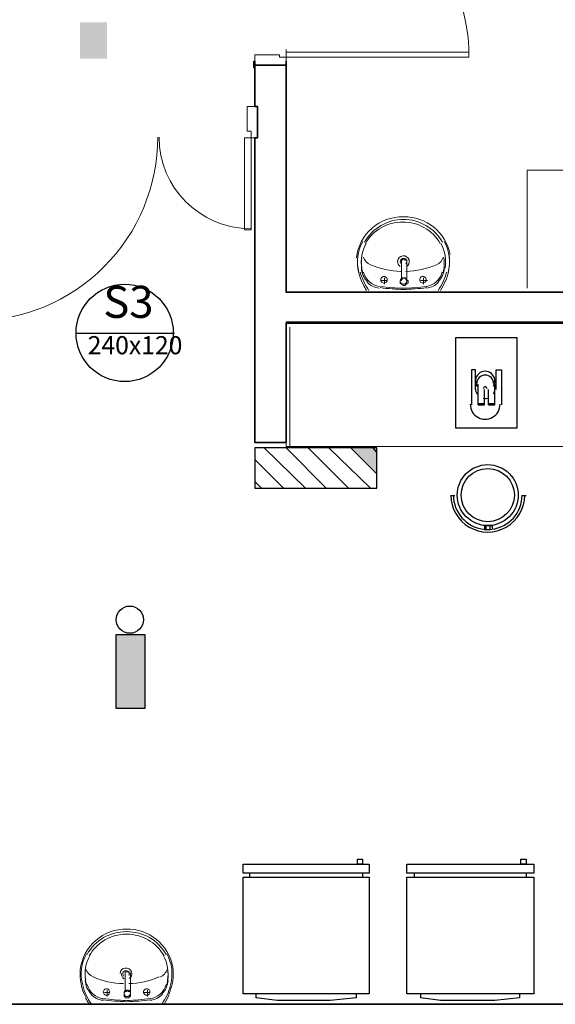
# Model space of a CAD drawing. Units: millimetres. Extents: x 0.12 to 1.17, y 0.18 to 4.59.
# Drawn here: x 0.42 to 0.43, y 2.4 to 2.43 of the extents above; entities that cross this region are included whole.
import ezdxf

# ---------------------------------------------------------------- set-up
doc = ezdxf.new("R2010")
doc.units = ezdxf.units.MM
for name, color, linetype, true_color in [('PDF2_01', 7, 'Continuous', 0x989898), ('PDF2_0ILUMICAÇÃOM', 7, 'Continuous', 0x37dd00), ('PDF2_T-MOV', 7, 'Continuous', 0x989898)]:
    doc.layers.add(name, color=color, linetype=linetype, true_color=true_color)
for name, color, linetype in [('PDF2_18', 4, 'Continuous'), ('PDF2_6', 6, 'Continuous'), ('PDF2_A-DOOR', 2, 'Continuous'), ('PDF2_A-DOOR-FRAM', 2, 'Continuous'), ('PDF2_A-FLOR', 7, 'Continuous'), ('PDF2_A-WALL', 7, 'Continuous'), ('PDF2_I-WALL', 7, 'Continuous'), ('PDF2_INC- SAÍDAS', 1, 'Continuous'), ('PDF2_P-SANR-FIXT', 7, 'Continuous'), ('PDF2_Text', 7, 'Continuous')]:
    doc.layers.add(name, color=color, linetype=linetype)
doc.styles.add('PDF Swis721 LtCn BT', font='swisscl.ttf')

msp = doc.modelspace()

# ---------------------------------------------------------------- linework, layer by layer
at = {"layer": 'PDF2_01', "color": 82, "true_color": 0x37dd00, "transparency": 33554559}
for points in [[(0.4180120000000002, 2.42707707433145), (0.4180120000000002, 2.42825307433145), (0.4171300000000002, 2.42707707433145)], [(0.4180120000000002, 2.42825307433145), (0.4171300000000002, 2.42707707433145), (0.4171300000000002, 2.42825307433145)]]:
    msp.add_solid(points, dxfattribs=at)
at = {"layer": 'PDF2_0ILUMICAÇÃOM', "color": 7, "lineweight": 25}
msp.add_lwpolyline([(0.4183060000000002, 2.40603507433145), (0.4183060000000002, 2.40842907433145), (0.4192300000000002, 2.40842907433145), (0.4192300000000002, 2.40603507433145)], close=True, dxfattribs=at)
msp.add_circle((0.418746991402809, 2.408912065734234), 0.0004410085972750048, dxfattribs=at)
at = {"layer": 'PDF2_0ILUMICAÇÃOM', "transparency": 33554559}
for points in [[(0.4192300000000002, 2.40842907433145), (0.4183060000000002, 2.40842907433145), (0.4192300000000002, 2.40603507433145)], [(0.4183060000000002, 2.40842907433145), (0.4192300000000002, 2.40603507433145), (0.4183060000000002, 2.40603507433145)]]:
    msp.add_solid(points, dxfattribs=at)
at = {"layer": 'PDF2_18', "lineweight": 25}
for points in [[(0.4230940000000002, 2.41447707433145), (0.4244380000000002, 2.41317507433145)], [(0.4238080000000002, 2.41447707433145), (0.4251100000000002, 2.41317507433145)], [(0.4245220000000002, 2.41447707433145), (0.4258240000000002, 2.41317507433145)], [(0.4251940000000002, 2.41447707433145), (0.4265380000000002, 2.41317507433145)], [(0.4259080000000002, 2.41447707433145), (0.4267480000000002, 2.41363707433145)], [(0.4266220000000002, 2.41447707433145), (0.4267480000000002, 2.41430907433145)], [(0.4228000000000002, 2.414099074331451), (0.4237240000000002, 2.41317507433145)], [(0.4228000000000002, 2.41338507433145), (0.4230100000000002, 2.41317507433145)]]:
    msp.add_lwpolyline(points, dxfattribs=at)
at = {"layer": 'PDF2_18', "lineweight": 0}
msp.add_lwpolyline([(0.4267480000000002, 2.41367907433145), (0.4267480000000002, 2.41447707433145), (0.4267480000000002, 2.41367907433145)], close=True, dxfattribs=at)
at = {"layer": 'PDF2_18', "transparency": 33554559}
msp.add_solid([(0.4259500000000002, 2.41447707433145), (0.4267480000000002, 2.41367907433145), (0.4267480000000002, 2.41447707433145)], dxfattribs=at)
at = {"layer": 'PDF2_6', "lineweight": 25}
msp.add_lwpolyline([(0.4228000000000002, 2.41447707433145), (0.4228000000000002, 2.41317507433145), (0.4267480000000002, 2.41317507433145), (0.4267480000000002, 2.41447707433145)], close=True, dxfattribs=at)
at = {"layer": 'PDF2_A-DOOR', "lineweight": 9}
msp.add_lwpolyline([(0.4238080000000002, 2.42728707433145), (0.4297300000000002, 2.42728707433145), (0.4297300000000002, 2.42711907433145), (0.4238080000000002, 2.42711907433145), (0.4238080000000002, 2.42737107433145)], dxfattribs=at)
at = {"layer": 'PDF2_A-DOOR', "lineweight": 25}
for points in [[(0.4228000000000002, 2.42678307433145), (0.4227580000000002, 2.42678307433145), (0.4227580000000002, 2.42699307433145), (0.4228000000000002, 2.42699307433145), (0.4228000000000002, 2.42686707433145)], [(0.4238080000000002, 2.42678307433145), (0.4238080000000002, 2.42699307433145), (0.4238080000000002, 2.42686707433145)]]:
    msp.add_lwpolyline(points, dxfattribs=at)
at = {"layer": 'PDF2_A-DOOR', "lineweight": 9}
msp.add_lwpolyline([(0.4226740000000002, 2.42451507433145), (0.4224640000000002, 2.42451507433145), (0.4224640000000002, 2.42153307433145), (0.4226740000000002, 2.42153307433145)], close=True, dxfattribs=at)
for centre, radius, start, end in [((0.4237869998870177, 2.427140074218467), 0.005943000112982379, 1.08926583331052e-06, 89.99999891074968), ((0.4137070079530815, 2.424536066378368), 0.005942992046923105, 269.9999233251552, 7.667485336983925e-05), ((0.4226530150493998, 2.424536089380847), 0.002961015049437851, 180.0002912065415, 269.9997087934145)]:
    msp.add_arc(centre, radius, start, end, dxfattribs=at)
at = {"layer": 'PDF2_A-DOOR-FRAM', "lineweight": 18}
for points in [[(0.4228000000000002, 2.42686707433145), (0.4228000000000002, 2.42720307433145), (0.4235980000000001, 2.42720307433145), (0.4235980000000001, 2.42711907433145), (0.4238080000000002, 2.42711907433145), (0.4238080000000002, 2.42686707433145)], [(0.4228000000000002, 2.42552307433145), (0.4225480000000001, 2.42552307433145), (0.4225480000000001, 2.42472507433145), (0.4226740000000002, 2.42472507433145), (0.4226740000000002, 2.42451507433145), (0.4228000000000002, 2.42451507433145)]]:
    msp.add_lwpolyline(points, dxfattribs=at)
at = {"layer": 'PDF2_A-FLOR', "lineweight": 9}
msp.add_lwpolyline([(0.4340140000000002, 2.44106307433145), (0.4340140000000002, 2.437241074331451), (0.4586680000000002, 2.437241074331451), (0.4586680000000002, 2.423465074331451), (0.4316200000000002, 2.423465074331451), (0.4316200000000002, 2.41964307433145)], dxfattribs=at)
at = {"layer": 'PDF2_A-WALL', "lineweight": 9}
for points in [[(0.4238080000000002, 2.42686707433145), (0.4238080000000002, 2.41951707433145), (0.4358620000000002, 2.41951707433145)], [(0.4228000000000002, 2.424431074331451), (0.4228000000000002, 2.41464507433145)], [(0.4527460000000002, 2.41451907433145), (0.4238080000000002, 2.41451907433145), (0.4238080000000002, 2.41855107433145), (0.4358620000000002, 2.41855107433145)], [(0.4239340000000001, 2.41838307433145), (0.4239340000000001, 2.41451907433145)], [(0.4372060000000002, 2.39645907433145), (0.4013800000000002, 2.39645907433145)]]:
    msp.add_lwpolyline(points, dxfattribs=at)
at = {"layer": 'PDF2_I-WALL', "lineweight": 35}
for points in [[(0.4358620000000002, 2.41951707433145), (0.4238080000000002, 2.41951707433145), (0.4238080000000002, 2.42686707433145), (0.4228000000000002, 2.42686707433145), (0.4228000000000002, 2.42552307433145), (0.4228840000000001, 2.42552307433145), (0.4228840000000001, 2.42451507433145), (0.4228000000000002, 2.42451507433145), (0.4228000000000002, 2.424431074331451), (0.4228000000000002, 2.41464507433145), (0.4238080000000002, 2.41464507433145), (0.4238080000000002, 2.41850907433145), (0.4358620000000002, 2.41850907433145)], [(0.4372060000000002, 2.39645907433145), (0.4013800000000002, 2.39645907433145)]]:
    msp.add_lwpolyline(points, dxfattribs=at)
at = {"layer": 'PDF2_INC- SAÍDAS', "lineweight": 30}
msp.add_lwpolyline([(0.4201960000000002, 2.41817307433145), (0.4170040000000002, 2.41817307433145)], dxfattribs=at)
msp.add_circle((0.4185790009077965, 2.41819407523924), 0.001574999092203917, dxfattribs=at)
at = {"layer": 'PDF2_P-SANR-FIXT', "lineweight": 9}
for points in [[(0.4291175547400001, 2.42073105493145, 0.3696373712335715), (0.4276109685400004, 2.42195254093144, 0.3895987677756245), (0.4260852694000022, 2.42062812595145)], [(0.4288002577600003, 2.42108649631145, 0.2752613898135328), (0.4275856211200002, 2.42178495127145, 0.2752615025547909), (0.4263757422400029, 2.421086496311449)], [(0.4263123319000003, 2.42064791593145, 0.2049127932345713), (0.4265424297400003, 2.420404795991451, 0.0998187671898421), (0.4275236056000003, 2.420189443511452)], [(0.4277051405200003, 2.42034134491145, 0.3537638249885122), (0.4277888944000001, 2.42056204987145, 0.8325085130735819), (0.4274202461200001, 2.42051406151145, 0.2596040422663006), (0.4275012107799874, 2.420348809571432)], [(0.4276878319000003, 2.42043473737145, 0.182789053875912), (0.427713999999937, 2.42050407433145, 1.402941284126191), (0.4275263813317849, 2.420439375246123)], [(0.4276907030200001, 2.42018938177145, 0.1001870538998349), (0.4286755702599984, 2.420404795991455, 0.2049126236831839), (0.4289056680999845, 2.420647915931456)], [(0.4275057592340502, 2.4198932140706, 0.04618158605245145), (0.4275040000000022, 2.41987394308145, 0.04618159120549859), (0.427505807406076, 2.419854676550624)], [(0.41866103104, 2.39889454093145, 0.3895987677754039), (0.4171392694000034, 2.39757012595145, 0.1444880513961316), (0.4173225271600008, 2.39669153047145)], [(0.4200111017200001, 2.39679048079145, 0.1430889460280542), (0.4201387422400078, 2.397664625951451, 0.3696373712278138), (0.4186229685400002, 2.398894540931449)], [(0.4198542577600003, 2.39802849631145, 0.2752613898185694), (0.4186396211200002, 2.39872695127145, 0.2752615025566424), (0.417429742240002, 2.398028496311449)], [(0.4173243319000003, 2.39758991593145, 0.2049127931171789), (0.4175544297400002, 2.39734679599145, 0.1006246686215734), (0.4185436444000001, 2.397131320451449)], [(0.4187269021600002, 2.39728951765145, 0.3366084468950647), (0.4188002383599654, 2.397506121311439, 0.8325085132689577), (0.4184323157826631, 2.397456097674529)], [(0.4187102500000002, 2.39739072379145, 0.139065962562822), (0.4187260000000765, 2.39744607433145, 1.473201503514171), (0.4185446688484183, 2.397374069815223)], [(0.4185597592340501, 2.3968352140706, 0.04618158994571821), (0.4185580000000563, 2.39681594308145, 0.04618157961312702), (0.4185598074059568, 2.396796676550601)]]:
    msp.add_lwpolyline(points, format="xyb", dxfattribs=at)
for points in [[(0.4275460000000002, 2.41993707433145), (0.4275880000000002, 2.41993707433145), (0.4275880000000002, 2.41997907433145), (0.4276300000000002, 2.41997907433145), (0.4276720000000002, 2.41997907433145), (0.4276720000000002, 2.41993707433145), (0.4277140000000001, 2.41993707433145), (0.4277140000000001, 2.42052507433145), (0.4277140000000001, 2.42056707433145), (0.4276720000000002, 2.42056707433145), (0.4276300000000002, 2.42056707433145), (0.4276300000000002, 2.42060907433145), (0.4275880000000002, 2.42060907433145), (0.4275880000000002, 2.42056707433145), (0.4275460000000002, 2.42056707433145), (0.4275460000000002, 2.42052507433145)], [(0.4277560000000002, 2.41985307433145), (0.4277560000000002, 2.41989507433145), (0.4277140000000001, 2.41989507433145), (0.4277140000000001, 2.41993707433145), (0.4276720000000002, 2.41993707433145), (0.4276720000000002, 2.41997907433145), (0.4276300000000002, 2.41997907433145), (0.4275880000000002, 2.41997907433145), (0.4275880000000002, 2.41993707433145), (0.4275460000000002, 2.41993707433145), (0.4275460000000002, 2.41989507433145), (0.4275040000000002, 2.41989507433145), (0.4275040000000002, 2.41985307433145), (0.4275040000000002, 2.41981107433145), (0.4275460000000002, 2.41976907433145), (0.4275880000000002, 2.41976907433145), (0.4275880000000002, 2.41972707433145), (0.4276300000000002, 2.41972707433145), (0.4276720000000002, 2.41972707433145), (0.4276720000000002, 2.41976907433145), (0.4277140000000001, 2.41976907433145), (0.4277140000000001, 2.41981107433145), (0.4277560000000002, 2.41981107433145)], [(0.4186000000000002, 2.396879074331451), (0.4186420000000002, 2.396879074331451), (0.4186420000000002, 2.39692107433145), (0.4186840000000002, 2.39692107433145), (0.4186840000000002, 2.396879074331451), (0.4187260000000002, 2.396879074331451), (0.4187680000000001, 2.396879074331451), (0.4187680000000001, 2.39742507433145), (0.4187680000000001, 2.39746707433145), (0.4187260000000002, 2.39746707433145), (0.4187260000000002, 2.39750907433145), (0.4186840000000002, 2.39750907433145), (0.4186420000000002, 2.39750907433145), (0.4186000000000002, 2.39750907433145), (0.4186000000000002, 2.39746707433145), (0.4186000000000002, 2.39742507433145)], [(0.4187680000000001, 2.39679507433145), (0.4187680000000001, 2.39683707433145), (0.4187680000000001, 2.396879074331451), (0.4187260000000002, 2.396879074331451), (0.4186840000000002, 2.396879074331451), (0.4186840000000002, 2.39692107433145), (0.4186420000000002, 2.39692107433145), (0.4186420000000002, 2.396879074331451), (0.4186000000000002, 2.396879074331451), (0.4185580000000002, 2.39683707433145), (0.4185580000000002, 2.39679507433145), (0.4185580000000002, 2.39675307433145), (0.4185580000000002, 2.39671107433145), (0.4186000000000002, 2.39671107433145), (0.4186000000000002, 2.39666907433145), (0.4186420000000002, 2.39666907433145), (0.4186840000000002, 2.39666907433145), (0.4187260000000002, 2.39666907433145), (0.4187260000000002, 2.39671107433145), (0.4187680000000001, 2.39671107433145), (0.4187680000000001, 2.39675307433145)]]:
    msp.add_lwpolyline(points, close=True, dxfattribs=at)
for points in [[(0.4277140000000001, 2.42048307433145), (0.4277140000000001, 2.42052507433145), (0.4276720000000002, 2.42056707433145), (0.4276300000000002, 2.42056707433145), (0.4276300000000002, 2.42060907433145), (0.4275880000000002, 2.42060907433145), (0.4275880000000002, 2.42056707433145), (0.4275460000000002, 2.42056707433145), (0.4275460000000002, 2.42052507433145), (0.4275460000000002, 2.42048307433145)], [(0.4270840000000002, 2.41989507433145), (0.4268740000000002, 2.41989507433145)], [(0.4270000000000002, 2.41997907433145), (0.4270000000000002, 2.41976907433145)], [(0.4283860000000002, 2.41989507433145), (0.4281760000000002, 2.41989507433145)], [(0.4282600000000002, 2.41997907433145), (0.4282600000000002, 2.41976907433145)], [(0.4187260000000002, 2.39746707433145), (0.4187260000000002, 2.39750907433145), (0.4186840000000002, 2.39750907433145), (0.4186420000000002, 2.39750907433145), (0.4186000000000002, 2.39750907433145), (0.4186000000000002, 2.39746707433145), (0.4186000000000002, 2.39742507433145)], [(0.4187260000000002, 2.39742507433145), (0.4187260000000002, 2.39742507433145)], [(0.4180120000000002, 2.39692107433145), (0.4180120000000002, 2.39671107433145)], [(0.4193140000000002, 2.39692107433145), (0.4193140000000002, 2.39671107433145)], [(0.4180960000000001, 2.39683707433145), (0.4179280000000002, 2.39683707433145)], [(0.4193980000000002, 2.39683707433145), (0.4191880000000002, 2.39683707433145)]]:
    msp.add_lwpolyline(points, dxfattribs=at)
for points in [[(0.4270840000000002, 2.419916074331451, 1.000075861826803), (0.4268740159288381, 2.419916074331203, 1.000075862142274)], [(0.4277140000000001, 2.41987420558145, 0.999999040490511), (0.4275039997988426, 2.419873943081422, 0.9999990389239201)], [(0.4281340000000002, 2.419916074331451, 1.00007586239824), (0.428343984070747, 2.419916074331503, 1.000075861637473)], [(0.4180960000000001, 2.39685807433145, 1.000075862734479), (0.4178860159293252, 2.396858074331636, 1.000075861100193)], [(0.4187680000000001, 2.39681620558145, 0.9999990393935642), (0.4185579997983832, 2.396815943081063, 0.9999990400206593)], [(0.4191880000000002, 2.39685807433145, 1.0000758618106), (0.4193979840708522, 2.396858074331415, 1.000075861295946)]]:
    msp.add_lwpolyline(points, format="xyb", close=True, dxfattribs=at)
for centre, radius, start, end in [((0.4276089998175166, 2.420420015146403), 0.001449058052646581, 89.47778450862633, 150.5225397215209), ((0.4276089998983169, 2.420420014654208), 0.001449058542231825, 29.47747169158883, 90.52220407849478), ((0.4274410742393568, 2.42050402572074), 0.001323061550946515, 150.5227891081686, 195.4767327328692), ((0.4277769275266368, 2.420504025455809), 0.001323059778283116, 344.5232579163268, 29.47726746239768), ((0.4274408959485685, 2.420504131212681), 0.001196895924029395, 150.7771623624618, 189.9622771583941), ((0.4277771040515714, 2.42050413121271), 0.001196895923887554, 350.0377228390791, 29.22283763957805), ((0.4276930758000323, 2.420504141266795), 0.001575080377157601, 175.7395881616099, 208.6262148179766), ((0.4273989051077963, 2.420461951398304), 0.001154904505851282, 172.0006035972862, 195.8755572297424), ((0.4277770876438091, 2.420461951897255), 0.001154911614272282, 344.1245173284684, 7.999321847918258), ((0.4275249162690737, 2.42050399643514), 0.001575073307807473, 335.4062859052373, 7.978756497347217), ((0.4269368356586219, 2.42033599726549), 0.0006928101938150905, 183.8124457871453, 224.1883805606256), ((0.4282391622017778, 2.42033599821812), 0.0006928123920149586, 315.8116862825916, 356.1874873696531), ((0.4279039059039232, 2.420588646247683), 0.001744054675835846, 193.9472537030886, 215.6100735396809), ((0.4269369996154792, 2.420336063082633), 0.0006509861056570966, 195.8794949229569, 260.6594863451922), ((0.4276089997383936, 2.419874073876077), 0.0001050005371418568, 24.82936632499693, 155.3138731304781), ((0.4276090210405661, 2.419874075478204), 0.0001049790400542044, 0.07100816341192735, 10.64753263219151), ((0.4276090210549672, 2.419874073235512), 0.0001049790283788088, 349.495706548361, 0.0722321957118971), ((0.4282389999799128, 2.420336063631899), 0.0006509866451243555, 279.3405044719539, 344.1204683226392), ((0.4273147483503561, 2.420588306466433), 0.001743337821782939, 324.4414939891408, 346.0584014702433), ((0.427353149233502, 2.420548310262526), 0.00174743503104038, 326.1384359130802, 337.0916391400045), ((0.427867471506722, 2.420549634552898), 0.001750365280747634, 206.4760851184324, 213.8987193628238), ((0.426894995233517, 2.420293981559426), 0.000650914238150556, 224.1763123243176, 263.8219883474273), ((0.4277349862660141, 2.425923344592565), 0.006322261410823743, 262.0423622399605, 268.9622656584924), ((0.4276510572818129, 2.424494580458165), 0.004851510050657004, 260.6616227234509, 269.6205288045374), ((0.4276090002614535, 2.419874074786689), 0.0001050005369461026, 204.8293662930825, 335.3138731793852), ((0.4274830137339842, 2.425923344592578), 0.006322261410836615, 271.0377343415247, 277.957637760044), ((0.4275669427182111, 2.42449458045798), 0.004851510050471301, 270.3794711951985, 279.3383772766255), ((0.4282810047664963, 2.42029398155942), 0.0006509142381312039, 276.1780116515175, 315.8236876753195), ((0.4186209998175341, 2.397362015146376), 0.001449058052673233, 89.47778450932735, 150.5225397209372), ((0.418662999898298, 2.397362014654186), 0.0014490585422588, 29.47747169195918, 90.52220407774085), ((0.4184950742393027, 2.397446025720768), 0.001323061550885569, 150.5227891080698, 195.4767327346641), ((0.4184948959484349, 2.397446131212728), 0.00119689592389002, 150.7771623612871, 189.9622771617005), ((0.4187891040515274, 2.397446131212729), 0.001196895923934085, 350.0377228385786, 29.22283763778655), ((0.418788927526762, 2.397446025455842), 0.001323059778171111, 344.5232579135208, 29.47726746383897), ((0.4184529051075574, 2.397403951398277), 0.001154904505618481, 172.0006035943171, 195.8755572317007), ((0.4195450874193806, 2.397740020235998), 0.0004409177281410284, 293.7752681347978, 340.0965551426802), ((0.4188310876439555, 2.397403951897256), 0.001154911614131763, 344.1245173264127, 7.999321848858727), ((0.4179908356585631, 2.397277997265505), 0.0006928101937573423, 183.8124457886645, 224.188380564875), ((0.4186630368958325, 2.397446110028038), 0.0001890528737192458, 176.9826343941339, 238.258331820377), ((0.4186630264221596, 2.39967194384434), 0.002540866508386236, 271.0760406683958, 293.7800166850032), ((0.4192931622019082, 2.397277998218109), 0.0006928123919140302, 315.8116862757137, 356.1874873698182), ((0.4189160915309975, 2.397488741637419), 0.001744257822562765, 193.9488250320807, 215.8074274927637), ((0.4179909996154693, 2.397278063082637), 0.0006509861056486485, 195.8794949235036, 260.6594863460979), ((0.4186629997388602, 2.396816073876618), 0.0001050005364910128, 24.8293661637188, 155.3138729859149), ((0.4192929999798614, 2.397278063631936), 0.0006509866451688773, 279.3405044758943, 344.1204683207731), ((0.4183679084689918, 2.397488741637435), 0.00174425782257671, 324.192572507013, 346.0511749674855), ((0.4188752497145983, 2.397447075937476), 0.00174544562291599, 206.4626891435593, 214.1090644812341), ((0.4179489952335025, 2.397235981559481), 0.0006509142381787727, 224.1763123286968, 263.8219883492148), ((0.4187469862659784, 2.402865344592011), 0.00632226141026953, 262.042362239585, 268.9622656587247), ((0.4186630572817593, 2.401436580457486), 0.004851510049978847, 260.6616227227751, 269.6205288051169), ((0.4186630002615914, 2.396816074786943), 0.0001050005371780762, 204.8293663874774, 335.3138729647812), ((0.418537013734022, 2.402865344592052), 0.006322261410310103, 271.037734341268, 277.957637760364), ((0.4186209427181832, 2.401436580458033), 0.004851510050524525, 270.3794711955234, 279.3383772768486), ((0.4186630210513357, 2.396816075479274), 0.000104979029283335, 0.07100758684251658, 10.64753314441885), ((0.4186630210461798, 2.396816073236609), 0.0001049790372189926, 349.4957068340739, 0.07223159098128307), ((0.4193350047666359, 2.39723598155917), 0.0006509142378679464, 276.17801164167, 315.823687682517), ((0.418405524721993, 2.397449027031722), 0.001749210423700062, 325.8972686916905, 337.0907258616653)]:
    msp.add_arc(centre, radius, start, end, dxfattribs=at)
at = {"layer": 'PDF2_T-MOV', "lineweight": 25}
for points in [[(0.4293100000000002, 2.41510707433145), (0.4293100000000002, 2.41804707433145), (0.4312840000000002, 2.41804707433145), (0.4312840000000002, 2.41510707433145)], [(0.4302340000000002, 2.41586307433145), (0.4301920000000002, 2.41590507433145), (0.4301500000000001, 2.41590507433145), (0.4301080000000002, 2.41590507433145), (0.4300660000000002, 2.41590507433145), (0.4300240000000002, 2.41590507433145), (0.4300240000000002, 2.41586307433145), (0.4300660000000002, 2.41586307433145), (0.4301080000000002, 2.41586307433145), (0.4301500000000001, 2.41586307433145), (0.4301920000000002, 2.41586307433145)], [(0.4305700000000002, 2.41586307433145), (0.4305700000000002, 2.41590507433145), (0.4305280000000002, 2.41590507433145), (0.4304860000000001, 2.41590507433145), (0.4304440000000002, 2.41590507433145), (0.4304020000000002, 2.41590507433145), (0.4303600000000002, 2.41590507433145), (0.4303600000000002, 2.41586307433145), (0.4304020000000002, 2.41586307433145), (0.4304440000000002, 2.41586307433145), (0.4304860000000001, 2.41586307433145), (0.4305280000000002, 2.41586307433145)], [(0.4261180000000002, 2.40099507433145), (0.4261180000000002, 2.40116307433145), (0.4262860000000002, 2.40116307433145), (0.4262860000000002, 2.40099507433145)], [(0.4314100000000002, 2.40099507433145), (0.4314100000000002, 2.40116307433145), (0.4315780000000002, 2.40116307433145), (0.4315780000000002, 2.40099507433145)], [(0.4264960000000002, 2.40099507433145), (0.4264960000000002, 2.400701074331451), (0.4224220000000002, 2.400701074331451), (0.4224220000000002, 2.40099507433145)], [(0.4318300000000002, 2.40099507433145), (0.4318300000000002, 2.400701074331451), (0.4277140000000001, 2.400701074331451), (0.4277140000000001, 2.40099507433145)], [(0.4264960000000002, 2.40057507433145), (0.4264960000000002, 2.39679507433145), (0.4224220000000002, 2.39679507433145), (0.4224220000000002, 2.40057507433145)], [(0.4318300000000002, 2.40057507433145), (0.4318300000000002, 2.39679507433145), (0.4277140000000001, 2.39679507433145), (0.4277140000000001, 2.40057507433145)]]:
    msp.add_lwpolyline(points, close=True, dxfattribs=at)
for points in [[(0.4299400000000002, 2.41636707433145), (0.4299400000000002, 2.41699707433145), (0.4298140000000001, 2.41699707433145), (0.4298140000000001, 2.41586307433145)], [(0.4306120000000002, 2.41636707433145), (0.4306120000000002, 2.41699707433145), (0.4307800000000002, 2.41699707433145), (0.4307800000000002, 2.41586307433145)], [(0.4300240000000002, 2.41586307433145), (0.4300240000000002, 2.41653507433145)], [(0.4302340000000002, 2.41586307433145), (0.4302340000000002, 2.41636707433145)], [(0.4303600000000002, 2.41586307433145), (0.4303600000000002, 2.41636707433145)], [(0.4305700000000002, 2.41586307433145), (0.4305700000000002, 2.41653507433145)], [(0.4302340000000002, 2.41586307433145), (0.4302340000000002, 2.41586307433145)], [(0.4305700000000002, 2.41586307433145), (0.4305700000000002, 2.41586307433145)], [(0.4292680000000002, 2.41292307433145), (0.4291420000000002, 2.41292307433145)], [(0.4315780000000002, 2.41292307433145), (0.4314520000000002, 2.41292307433145)], [(0.4302340000000002, 2.41195707433145), (0.4302340000000002, 2.41183107433145)], [(0.4304020000000002, 2.41195707433145), (0.4304020000000002, 2.41183107433145)], [(0.4304860000000001, 2.41195707433145), (0.4304860000000001, 2.41183107433145)], [(0.4226320000000002, 2.40057507433145), (0.4226320000000002, 2.400701074331451)], [(0.4262860000000002, 2.400701074331451), (0.4262860000000002, 2.40057507433145)], [(0.4279660000000002, 2.40057507433145), (0.4279660000000002, 2.400701074331451)], [(0.4315780000000002, 2.400701074331451), (0.4315780000000002, 2.40057507433145)], [(0.4260760000000002, 2.39679507433145), (0.4260760000000002, 2.39666907433145), (0.4252360000000002, 2.39658507433145), (0.4235140000000002, 2.39658507433145), (0.4228420000000002, 2.39666907433145), (0.4228420000000002, 2.39679507433145)], [(0.4313680000000002, 2.39679507433145), (0.4313680000000002, 2.39666907433145), (0.4305700000000002, 2.39658507433145), (0.4288060000000002, 2.39658507433145), (0.4281760000000002, 2.39666907433145), (0.4281760000000002, 2.39679507433145)]]:
    msp.add_lwpolyline(points, dxfattribs=at)
for points in [[(0.4292260000000003, 2.41294407433145, 0.3763824345478096), (0.4301937597999995, 2.411840591531444, 0.01814822619601006), (0.4302741587200011, 2.411832964751465)], [(0.4301942705200003, 2.41196774317145, 0.02018476744550047), (0.4302760000000002, 2.41195707433145), (0.4302760000000002, 2.41183107433145, 0.02526591198193855), (0.4303865771799999, 2.411832091571459, 0.01807331722157734), (0.430466766940001, 2.411838432311444, 0.3809042973881593), (0.4314520000000024, 2.41294407433145)], [(0.4302734716000002, 2.41195925203145, 0.02800074853499127), (0.4303839324400002, 2.41195809745145, 0.02003576528683593), (0.4304627303199992, 2.411964860291459)]]:
    msp.add_lwpolyline(points, format="xyb", dxfattribs=at)
for centre, radius in [((0.4303390000871896, 2.412944074418631), 0.0009870000871893864), ((0.430338999858655, 2.412944074190098), 0.0008609998586547989)]:
    msp.add_circle(centre, radius, dxfattribs=at)
for centre, radius, start, end in [((0.4302550983913806, 2.416640095679607), 0.0003149169643252477, 328.514947109326, 213.4155841147092), ((0.4302549994151724, 2.416556073746611), 0.0002730005848285025, 0.0001227427363339164, 179.9998772717334), ((0.4302551338607316, 2.416388121003904), 0.0003151338641875213, 180.0084857101953, 213.4147384276117), ((0.4302549966598844, 2.41638807099134), 6.300334020436795e-05, 0.003037524634272325, 179.9972069520499), ((0.4302554453607721, 2.416387968489467), 0.000314554657042566, 328.5016959472611, 0.01927899941512248), ((0.430254962058623, 2.416388075391959), 0.0003150050692206552, 257.829970798998, 283.2548877029861), ((0.430254997828695, 2.415884072160142), 0.000482997828699756, 179.9997424277716, 0.0002575704109299509), ((0.4303389997510521, 2.412944074082505), 0.001196999751051834, 179.9999880839179, 1.191659760881354e-05)]:
    msp.add_arc(centre, radius, start, end, dxfattribs=at)

# ---------------------------------------------------------------- texts
at = {"layer": 'PDF2_Text', "color": 1, "attachment_point": 7, "style": 'PDF Swis721 LtCn BT'}
for s, insert, char_height in [('S3', (0.4178860000000002, 2.418360350594912), 0.001035830619140625), ('240x120', (0.4173820000000003, 2.417321326911258), 0.0005873117988281253)]:
    msp.add_mtext(s, dxfattribs=dict(at, insert=insert, char_height=char_height))

doc.saveas('drawing.dxf')
